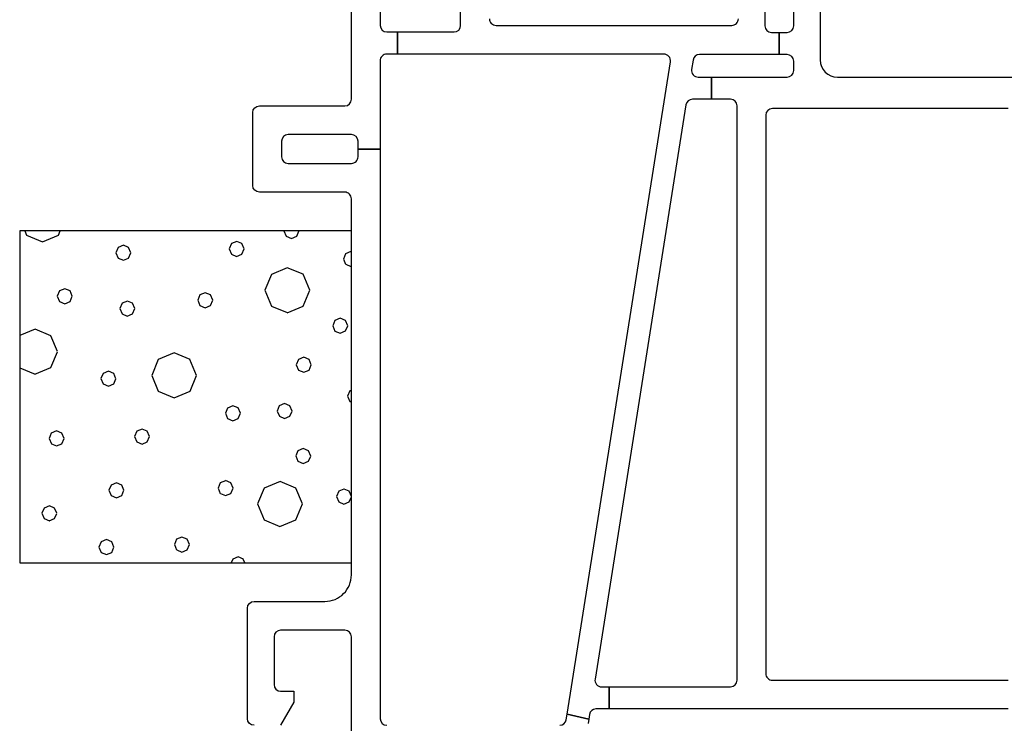
# Model space of a CAD drawing. Units: inches. Extents: x 1 to 134, y 1 to 86.
# Drawn here: x 102 to 104, y 31 to 33 of the extents above; entities that cross this region are included whole.
import ezdxf

# ---------------------------------------------------------------- set-up
doc = ezdxf.new("R2010")
doc.units = ezdxf.units.IN
doc.header["$LTSCALE"] = 0.1875
doc.header["$MEASUREMENT"] = 0
for name, color, linetype in [('ZP-SECT-INSL', 25, 'Continuous'), ('ZP-SECT-ISHA', 15, 'Continuous'), ('ZP-SECT-VINL', 130, 'Continuous')]:
    doc.layers.add(name, color=color, linetype=linetype)

# ---------------------------------------------------------------- blocks, each defined once
blk = doc.blocks.new('101CS - Vin22 VE DH BF FI (3 1-4 in) OAW (Dual .75 in 3mm IG) V JU FS')
at = {"layer": 'ZP-SECT-ISHA'}
h = blk.add_hatch(dxfattribs=at)
h.set_pattern_fill('WET FOAM BUBBLES', color=256, angle=22.5, pattern_type=2)
h.set_pattern_definition([(337.4999999999999, (-0.1756869518923345, 0.7720182113887972), (0.9238795309609878, 0.3826834317229347), [0.03869191, -1.37552165]), (22.5, (-0.1399402907017624, 0.7572114595141102), (-0.3826834323650898, 0.9238795325112867), [0.03903138, -0.96096862]), (67.49999999999997, (-0.1038799975940918, 0.7721481219824682), (-0.382683431722935, 0.9238795309609877), [0.03869189999999999, -1.37552166]), (112.5, (-0.1026828048516712, 0.5533073131352921), (-0.9238795325112867, -0.3826834323650897), [0.03903138, -0.96096862]), (157.5, (-0.1176194673200186, 0.5893676062429449), (-0.9238795309609877, -0.3826834317229349), [0.03869189999999999, -1.37552166]), (202.5, (-0.1533661285105907, 0.604174358117632), (0.3826834323650897, -0.9238795325112867), [0.03903137999999999, -0.9609686199999999]), (247.5, (-0.1894264216182613, 0.589237695649274), (0.3826834317229348, -0.9238795309609878), [0.03869191, -1.37552165]), (292.5000000000001, (-0.2042331734929519, 0.5534910344587161), (0.9238795325112868, 0.3826834323650896), [0.03903137999999999, -0.9609686199999999]), (337.4999999999999, (-0.1892965110246045, 0.5174307413510633), (0.9238795309609878, 0.3826834317229347), [0.03869191, -1.37552165]), (22.5, (-0.1535498498340324, 0.5026239894763762), (-0.3826834323650898, 0.9238795325112867), [0.03903138, -0.96096862]), (67.49999999999997, (-0.1174895567263619, 0.5175606519446774), (-0.382683431722935, 0.9238795309609877), [0.03869189999999999, -1.37552166]), (112.5, (0.1571573129303161, 0.1089165918200479), (-0.9238795325112867, -0.3826834323650897), [0.03903138, -0.96096862]), (157.5, (0.1422206504619687, 0.1449768849277575), (-0.9238795309609877, -0.3826834317229349), [0.03869189999999999, -1.37552166]), (202.5, (0.1064739892713966, 0.1597836368024446), (0.3826834323650897, -0.9238795325112867), [0.03903137999999999, -0.9609686199999999]), (247.5, (0.07041369616372606, 0.1448469743340866), (0.3826834317229348, -0.9238795309609878), [0.03869191, -1.37552165]), (292.5000000000001, (0.05560694428903545, 0.1091003131435286), (0.9238795325112868, 0.3826834323650896), [0.03903137999999999, -0.9609686199999999]), (337.4999999999999, (0.0705436067573828, 0.073040020035819), (0.9238795309609878, 0.3826834317229347), [0.03869191, -1.37552165]), (22.5, (0.1062902679479549, 0.05823326816113195), (-0.3826834323650898, 0.9238795325112867), [0.03903138, -0.96096862]), (67.49999999999997, (0.1423505610556219, 0.07316993062948995), (-0.382683431722935, 0.9238795309609877), [0.03869189999999999, -1.37552166]), (112.5, (0.5013937608625625, 0.6628130333278364), (-0.9238795325112867, -0.3826834323650897), [0.03903138, -0.96096862]), (157.5, (0.4864570983942151, 0.698873326435546), (-0.9238795309609877, -0.3826834317229349), [0.03869189999999999, -1.37552166]), (202.5, (0.450710437203643, 0.7136800783102331), (0.3826834323650897, -0.9238795325112867), [0.03903137999999999, -0.9609686199999999]), (247.5, (0.4146501440959725, 0.698743415841875), (0.3826834317229348, -0.9238795309609878), [0.03869191, -1.37552165]), (292.5000000000001, (0.3998433922212818, 0.6629967546513171), (0.9238795325112868, 0.3826834323650896), [0.03903137999999999, -0.9609686199999999]), (337.4999999999999, (0.4147800546896292, 0.6269364615436075), (0.9238795309609878, 0.3826834317229347), [0.03869191, -1.37552165]), (22.5, (0.4505267158802013, 0.6121297096689204), (-0.3826834323650898, 0.9238795325112867), [0.03903138, -0.96096862]), (67.49999999999997, (0.4865870089878719, 0.6270663721372784), (-0.382683431722935, 0.9238795309609877), [0.03869189999999999, -1.37552166]), (112.5, (0.571364637655293, 1.016513579554271), (-0.9238795325112867, -0.3826834323650897), [0.03903138, -0.96096862]), (292.5000000000001, (0.4698142690140124, 1.016697300877695), (0.9238795325112868, 0.3826834323650896), [0.03903137999999999, -0.9609686199999999]), (337.4999999999999, (0.4847509314823597, 0.9806370077700421), (0.9238795309609878, 0.3826834317229347), [0.03869191, -1.37552165]), (22.5, (0.5204975926729318, 0.9658302558953551), (-0.3826834323650898, 0.9238795325112867), [0.03903138, -0.96096862]), (67.49999999999997, (0.5565578857806024, 0.9807669183637131), (-0.382683431722935, 0.9238795309609877), [0.03869189999999999, -1.37552166]), (112.5, (0.800590080848071, 0.6460332208399677), (-0.9238795325112867, -0.3826834323650897), [0.03903138, -0.96096862]), (157.5, (0.7856534183797237, 0.6820935139476205), (-0.9238795309609877, -0.3826834317229349), [0.03869189999999999, -1.37552166]), (202.5, (0.7499067571891516, 0.6969002658223076), (0.3826834323650897, -0.9238795325112867), [0.03903137999999999, -0.9609686199999999]), (247.5, (0.7138464640814846, 0.6819636033539496), (0.3826834317229348, -0.9238795309609878), [0.03869191, -1.37552165]), (292.5000000000001, (0.6990397122067904, 0.6462169421633916), (0.9238795325112868, 0.3826834323650896), [0.03903137999999999, -0.9609686199999999]), (337.4999999999999, (0.7139763746751377, 0.6101566490557389), (0.9238795309609878, 0.3826834317229347), [0.03869191, -1.37552165]), (22.5, (0.7497230358657099, 0.5953498971810518), (-0.3826834323650898, 0.9238795325112867), [0.03903138, -0.96096862]), (67.49999999999997, (0.7857833289733804, 0.6102865596494098), (-0.382683431722935, 0.9238795309609877), [0.03869189999999999, -1.37552166]), (112.5, (0.4476587670742163, 0.3483093760477232), (-0.9238795325112867, -0.3826834323650897), [0.03903138, -0.96096862]), (157.5, (0.4327221046058725, 0.3843696691554328), (-0.9238795309609877, -0.3826834317229349), [0.03869189999999999, -1.37552166]), (202.5, (0.3969754434153003, 0.3991764210301199), (0.3826834323650897, -0.9238795325112867), [0.03903137999999999, -0.9609686199999999]), (247.5, (0.3609151503076298, 0.3842397585617618), (0.3826834317229348, -0.9238795309609878), [0.03869191, -1.37552165]), (292.5000000000001, (0.3461083984329392, 0.3484930973712039), (0.9238795325112868, 0.3826834323650896), [0.03903137999999999, -0.9609686199999999]), (337.4999999999999, (0.361045060901283, 0.3124328042634943), (0.9238795309609878, 0.3826834317229347), [0.03869191, -1.37552165]), (22.5, (0.3967917220918551, 0.2976260523888072), (-0.3826834323650898, 0.9238795325112867), [0.03903138, -0.96096862]), (67.49999999999997, (0.4328520151995257, 0.3125627148571652), (-0.382683431722935, 0.9238795309609877), [0.03869189999999999, -1.37552166]), (112.5, (0.2177767429134114, 0.7726373800348938), (-0.9238795325112867, -0.3826834323650897), [0.03903138, -0.96096862]), (157.5, (0.2028400804450641, 0.8086976731426034), (-0.9238795309609877, -0.3826834317229349), [0.03869189999999999, -1.37552166]), (202.5, (0.1670934192544919, 0.8235044250172905), (0.3826834323650897, -0.9238795325112867), [0.03903137999999999, -0.9609686199999999]), (247.5, (0.1310331261468214, 0.8085677625489325), (0.3826834317229348, -0.9238795309609878), [0.03869191, -1.37552165]), (292.5000000000001, (0.1162263742721308, 0.7728211013583746), (0.9238795325112868, 0.3826834323650896), [0.03903137999999999, -0.9609686199999999]), (337.4999999999999, (0.1311630367404781, 0.7367608082506649), (0.9238795309609878, 0.3826834317229347), [0.03869191, -1.37552165]), (22.5, (0.1669096979310503, 0.7219540563759779), (-0.3826834323650898, 0.9238795325112867), [0.03903138, -0.96096862]), (67.49999999999997, (0.2029699910387208, 0.7368907188443359), (-0.382683431722935, 0.9238795309609877), [0.03869189999999999, -1.37552166]), (112.5, (0.1020906240430257, 0.6305618210174657), (-0.9238795325112867, -0.3826834323650897), [0.01301047, -0.98698953]), (157.5, (0.09711173655357541, 0.6425819187199977), (-0.9238795309609877, -0.3826834317229349), [0.0128973, -1.40131626]), (202.5, (0.0851961828233847, 0.6475175026782267), (0.3826834323650897, -0.9238795325112867), [0.01301047, -0.9869895299999999]), (247.5, (0.07317608512082785, 0.642538615188812), (0.3826834317229348, -0.9238795309609878), [0.0128973, -1.40131626]), (292.5000000000001, (0.06824050116259883, 0.630623061458607), (0.9238795325112868, 0.3826834323650896), [0.01301047, -0.9869895299999999]), (337.4999999999999, (0.07321938865204913, 0.618602963756075), (0.9238795309609878, 0.3826834317229347), [0.0128973, -1.40131626]), (22.5, (0.08513494238223984, 0.613667379797846), (-0.3826834323650898, 0.9238795325112867), [0.01301047, -0.98698953]), (67.49999999999997, (0.0971550400847967, 0.6186462672872608), (-0.382683431722935, 0.9238795309609877), [0.0128973, -1.40131626]), (112.5, (0.06316569983848908, 0.7767974195414808), (-0.9238795325112867, -0.3826834323650897), [0.01301047, -0.98698953]), (157.5, (0.05818681234903877, 0.7888175172440128), (-0.9238795309609877, -0.3826834317229349), [0.0128973, -1.40131626]), (202.5, (0.04627125861884807, 0.7937531012022419), (0.3826834323650897, -0.9238795325112867), [0.01301047, -0.9869895299999999]), (247.5, (0.03425116091629121, 0.7887742137127702), (0.3826834317229348, -0.9238795309609878), [0.0128973, -1.40131626]), (292.5000000000001, (0.02931557695806219, 0.7768586599826222), (0.9238795325112868, 0.3826834323650896), [0.01301047, -0.9869895299999999]), (337.4999999999999, (0.03429446444750894, 0.7648385622800333), (0.9238795309609878, 0.3826834317229347), [0.0128973, -1.40131626]), (22.5, (0.04621001817769965, 0.7599029783218043), (-0.3826834323650898, 0.9238795325112867), [0.01301047, -0.98698953]), (67.49999999999997, (0.05823011588025651, 0.7648818658112759), (-0.382683431722935, 0.9238795309609877), [0.0128973, -1.40131626]), (112.5, (0.5417259653247939, 0.8234886638778107), (-0.9238795325112867, -0.3826834323650897), [0.01301047, -0.98698953]), (157.5, (0.5367470778353436, 0.8355087615803996), (-0.9238795309609877, -0.3826834317229349), [0.0128973, -1.40131626]), (202.5, (0.5248315241051529, 0.8404443455386286), (0.3826834323650897, -0.9238795325112867), [0.01301047, -0.9869895299999999]), (247.5, (0.512811426402596, 0.835465458049157), (0.3826834317229348, -0.9238795309609878), [0.0128973, -1.40131626]), (292.5000000000001, (0.507875842444367, 0.823549904318952), (0.9238795325112868, 0.3826834323650896), [0.01301047, -0.9869895299999999]), (337.4999999999999, (0.5128547299338138, 0.81152980661642), (0.9238795309609878, 0.3826834317229347), [0.0128973, -1.40131626]), (22.5, (0.5247702836640045, 0.806594222658191), (-0.3826834323650898, 0.9238795325112867), [0.01301047, -0.98698953]), (67.49999999999997, (0.5367903813665613, 0.8115731101476058), (-0.382683431722935, 0.9238795309609877), [0.0128973, -1.40131626]), (112.5, (0.4349592204888424, 0.8983275721885207), (-0.9238795325112867, -0.3826834323650897), [0.01301047, -0.98698953]), (157.5, (0.4299803329993921, 0.9103476698910526), (-0.9238795309609877, -0.3826834317229349), [0.0128973, -1.40131626]), (202.5, (0.4180647792692014, 0.9152832538492817), (0.3826834323650897, -0.9238795325112867), [0.01301047, -0.9869895299999999]), (247.5, (0.4060446815666445, 0.9103043663598669), (0.3826834317229348, -0.9238795309609878), [0.0128973, -1.40131626]), (292.5000000000001, (0.4011090976084155, 0.898388812629662), (0.9238795325112868, 0.3826834323650896), [0.01301047, -0.9869895299999999]), (337.4999999999999, (0.4060879850978658, 0.8863687149270731), (0.9238795309609878, 0.3826834317229347), [0.0128973, -1.40131626]), (22.5, (0.4180035388280565, 0.8814331309688441), (-0.3826834323650898, 0.9238795325112867), [0.01301047, -0.98698953]), (67.49999999999997, (0.4300236365306134, 0.8864120184583157), (-0.382683431722935, 0.9238795309609877), [0.0128973, -1.40131626]), (112.5, (0.6111529126340152, 0.9171897790649837), (-0.9238795325112867, -0.3826834323650897), [0.01301047, -0.98698953]), (157.5, (0.6061740251445684, 0.9292098767675725), (-0.9238795309609877, -0.3826834317229349), [0.0128973, -1.40131626]), (202.5, (0.5942584714143777, 0.9341454607258015), (0.3826834323650897, -0.9238795325112867), [0.01301047, -0.9869895299999999]), (247.5, (0.5822383737118209, 0.9291665732363299), (0.3826834317229348, -0.9238795309609878), [0.0128973, -1.40131626]), (292.5000000000001, (0.5773027897535883, 0.917251019506125), (0.9238795325112868, 0.3826834323650896), [0.01301047, -0.9869895299999999]), (337.4999999999999, (0.5822816772430386, 0.905230921803593), (0.9238795309609878, 0.3826834317229347), [0.0128973, -1.40131626]), (22.5, (0.5941972309732293, 0.900295337845364), (-0.3826834323650898, 0.9238795325112867), [0.01301047, -0.98698953]), (67.49999999999997, (0.6062173286757861, 0.9052742253348356), (-0.382683431722935, 0.9238795309609877), [0.0128973, -1.40131626]), (112.5, (0.02566658905453068, 0.5014906512076323), (-0.9238795325112867, -0.3826834323650897), [0.01301047, -0.98698953]), (157.5, (0.02068770156508037, 0.5135107489102211), (-0.9238795309609877, -0.3826834317229349), [0.0128973, -1.40131626]), (202.5, (0.008772147834889665, 0.5184463328684501), (0.3826834323650897, -0.9238795325112867), [0.01301047, -0.9869895299999999]), (247.5, (-0.003247949867667188, 0.5134674453789785), (0.3826834317229348, -0.9238795309609878), [0.0128973, -1.40131626]), (292.5000000000001, (-0.008183533825896205, 0.5015518916487736), (0.9238795325112868, 0.3826834323650896), [0.01301047, -0.9869895299999999]), (337.4999999999999, (-0.003204646336449457, 0.4895317939462416), (0.9238795309609878, 0.3826834317229347), [0.0128973, -1.40131626]), (22.5, (0.008710907393741252, 0.4845962099880126), (-0.3826834323650898, 0.9238795325112867), [0.01301047, -0.98698953]), (67.49999999999997, (0.02073100509629811, 0.4895750974774273), (-0.382683431722935, 0.9238795309609877), [0.0128973, -1.40131626]), (112.5, (0.7064391544990123, 0.8700672567296692), (-0.9238795325112867, -0.3826834323650897), [0.01301047, -0.98698953]), (157.5, (0.7014602670095655, 0.8820873544322012), (-0.9238795309609877, -0.3826834317229349), [0.0128973, -1.40131626]), (202.5, (0.6895447132793748, 0.8870229383904302), (0.3826834323650897, -0.9238795325112867), [0.01301047, -0.9869895299999999]), (247.5, (0.677524615576818, 0.8820440509010155), (0.3826834317229348, -0.9238795309609878), [0.0128973, -1.40131626]), (292.5000000000001, (0.6725890316185854, 0.8701284971708105), (0.9238795325112868, 0.3826834323650896), [0.01301047, -0.9869895299999999]), (337.4999999999999, (0.6775679191080357, 0.8581083994682217), (0.9238795309609878, 0.3826834317229347), [0.0128973, -1.40131626]), (22.5, (0.6894834728382264, 0.8531728155099927), (-0.3826834323650898, 0.9238795325112867), [0.01301047, -0.98698953]), (67.49999999999997, (0.7015035705407833, 0.8581517029994643), (-0.382683431722935, 0.9238795309609877), [0.0128973, -1.40131626]), (112.5, (-0.05087009741848902, 0.686266557709871), (-0.9238795325112867, -0.3826834323650897), [0.01301047, -0.98698953]), (157.5, (-0.05584898490793577, 0.6982866554124598), (-0.9238795309609877, -0.3826834317229349), [0.0128973, -1.40131626]), (202.5, (-0.06776453863812648, 0.7032222393706888), (0.3826834323650897, -0.9238795325112867), [0.01301047, -0.9869895299999999]), (247.5, (-0.07978463634068333, 0.6982433518812172), (0.3826834317229348, -0.9238795309609878), [0.0128973, -1.40131626]), (292.5000000000001, (-0.0847202202989159, 0.6863277981510691), (0.9238795325112868, 0.3826834323650896), [0.01301047, -0.9869895299999999]), (337.4999999999999, (-0.0797413328094656, 0.6743077004484803), (0.9238795309609878, 0.3826834317229347), [0.0128973, -1.40131626]), (22.5, (-0.0678257790792749, 0.6693721164902513), (-0.3826834323650898, 0.9238795325112867), [0.01301047, -0.98698953]), (67.49999999999997, (-0.05580568137671804, 0.6743510039797229), (-0.382683431722935, 0.9238795309609877), [0.0128973, -1.40131626]), (112.5, (-0.2130696142051178, 0.7381444600786722), (-0.9238795325112867, -0.3826834323650897), [0.01301047, -0.98698953]), (292.5000000000001, (-0.2469197370855412, 0.7382057005198135), (0.9238795325112868, 0.3826834323650896), [0.01301047, -0.9869895299999999]), (337.4999999999999, (-0.2419408495960944, 0.7261856028172815), (0.9238795309609878, 0.3826834317229347), [0.0128973, -1.40131626]), (22.5, (-0.2300252958659037, 0.7212500188590525), (-0.3826834323650898, 0.9238795325112867), [0.01301047, -0.98698953]), (67.49999999999997, (-0.2180051981633468, 0.7262289063484673), (-0.382683431722935, 0.9238795309609877), [0.0128973, -1.40131626]), (112.5, (-0.01341764840724124, 0.2038794578999159), (-0.9238795325112867, -0.3826834323650897), [0.01301047, -0.98698953]), (157.5, (-0.01839653589668799, 0.2158995556025047), (-0.9238795309609877, -0.3826834317229349), [0.0128973, -1.40131626]), (202.5, (-0.0303120896268787, 0.2208351395607338), (0.3826834323650897, -0.9238795325112867), [0.01301047, -0.9869895299999999]), (247.5, (-0.04233218732943556, 0.2158562520712621), (0.3826834317229348, -0.9238795309609878), [0.0128973, -1.40131626]), (292.5000000000001, (-0.04726777128766813, 0.2039406983411141), (0.9238795325112868, 0.3826834323650896), [0.01301047, -0.9869895299999999]), (337.4999999999999, (-0.04228888379821782, 0.1919206006385252), (0.9238795309609878, 0.3826834317229347), [0.0128973, -1.40131626]), (22.5, (-0.03037333006802712, 0.1869850166802962), (-0.3826834323650898, 0.9238795325112867), [0.01301047, -0.98698953]), (67.49999999999997, (-0.01835323236547026, 0.1919639041697678), (-0.382683431722935, 0.9238795309609877), [0.0128973, -1.40131626]), (112.5, (0.1589492094142813, 0.2319804601015676), (-0.9238795325112867, -0.3826834323650897), [0.01301047, -0.98698953]), (157.5, (0.1539703219248345, 0.2440005578040996), (-0.9238795309609877, -0.3826834317229349), [0.0128973, -1.40131626]), (202.5, (0.1420547681946438, 0.2489361417623286), (0.3826834323650897, -0.9238795325112867), [0.01301047, -0.9869895299999999]), (247.5, (0.1300346704920869, 0.2439572542729138), (0.3826834317229348, -0.9238795309609878), [0.0128973, -1.40131626]), (292.5000000000001, (0.1250990865338544, 0.2320417005427089), (0.9238795325112868, 0.3826834323650896), [0.01301047, -0.9869895299999999]), (337.4999999999999, (0.1300779740233047, 0.2200216028401201), (0.9238795309609878, 0.3826834317229347), [0.0128973, -1.40131626]), (22.5, (0.1419935277534954, 0.2150860188818911), (-0.3826834323650898, 0.9238795325112867), [0.01301047, -0.98698953]), (67.49999999999997, (0.1540136254560522, 0.2200649063713627), (-0.382683431722935, 0.9238795309609877), [0.0128973, -1.40131626]), (112.5, (0.6909725039471759, 0.4631756461984082), (-0.9238795325112867, -0.3826834323650897), [0.01301047, -0.98698953]), (157.5, (0.6859936164577292, 0.4751957439009971), (-0.9238795309609877, -0.3826834317229349), [0.0128973, -1.40131626]), (202.5, (0.6740780627275385, 0.4801313278592261), (0.3826834323650897, -0.9238795325112867), [0.01301047, -0.9869895299999999]), (247.5, (0.6620579650249816, 0.4751524403697545), (0.3826834317229348, -0.9238795309609878), [0.0128973, -1.40131626]), (292.5000000000001, (0.6571223810667526, 0.4632368866395495), (0.9238795325112868, 0.3826834323650896), [0.01301047, -0.9869895299999999]), (337.4999999999999, (0.6621012685561993, 0.4512167889370176), (0.9238795309609878, 0.3826834317229347), [0.0128973, -1.40131626]), (22.5, (0.67401682228639, 0.4462812049787885), (-0.3826834323650898, 0.9238795325112867), [0.01301047, -0.98698953]), (67.49999999999997, (0.6860369199889469, 0.4512600924682033), (-0.382683431722935, 0.9238795309609877), [0.0128973, -1.40131626]), (112.5, (0.8178019661111655, 0.4182948315088879), (-0.9238795325112867, -0.3826834323650897), [0.01301047, -0.98698953]), (157.5, (0.8128230786217152, 0.4303149292114767), (-0.9238795309609877, -0.3826834317229349), [0.0128973, -1.40131626]), (202.5, (0.8009075248915245, 0.4352505131697058), (0.3826834323650897, -0.9238795325112867), [0.01301047, -0.9869895299999999]), (247.5, (0.7888874271889676, 0.4302716256802341), (0.3826834317229348, -0.9238795309609878), [0.0128973, -1.40131626]), (292.5000000000001, (0.7839518432307386, 0.4183560719500861), (0.9238795325112868, 0.3826834323650896), [0.01301047, -0.9869895299999999]), (337.4999999999999, (0.7889307307201854, 0.4063359742474972), (0.9238795309609878, 0.3826834317229347), [0.0128973, -1.40131626]), (22.5, (0.8008462844503761, 0.4014003902892682), (-0.3826834323650898, 0.9238795325112867), [0.01301047, -0.98698953]), (67.49999999999997, (0.8128663821529329, 0.4063792777787398), (-0.382683431722935, 0.9238795309609877), [0.0128973, -1.40131626]), (112.5, (0.5836618296277187, 0.2780151234698565), (-0.9238795325112867, -0.3826834323650897), [0.01301047, -0.98698953]), (157.5, (0.578682942138272, 0.2900352211724453), (-0.9238795309609877, -0.3826834317229349), [0.0128973, -1.40131626]), (202.5, (0.5667673884080813, 0.2949708051306743), (0.3826834323650897, -0.9238795325112867), [0.01301047, -0.9869895299999999]), (247.5, (0.5547472907055244, 0.2899919176412027), (0.3826834317229348, -0.9238795309609878), [0.0128973, -1.40131626]), (292.5000000000001, (0.5498117067472954, 0.2780763639110546), (0.9238795325112868, 0.3826834323650896), [0.01301047, -0.9869895299999999]), (337.4999999999999, (0.5547905942367422, 0.2660562662084658), (0.9238795309609878, 0.3826834317229347), [0.0128973, -1.40131626]), (22.5, (0.5667061479669329, 0.2611206822502368), (-0.3826834323650898, 0.9238795325112867), [0.01301047, -0.98698953]), (67.49999999999997, (0.5787262456694897, 0.2660995697397084), (-0.382683431722935, 0.9238795309609877), [0.0128973, -1.40131626]), (112.5, (0.5927879734683117, 0.5956890341056464), (-0.9238795325112867, -0.3826834323650897), [0.01301047, -0.98698953]), (157.5, (0.5878090859788614, 0.6077091318081784), (-0.9238795309609877, -0.3826834317229349), [0.0128973, -1.40131626]), (202.5, (0.5758935322486707, 0.6126447157664074), (0.3826834323650897, -0.9238795325112867), [0.01301047, -0.9869895299999999]), (247.5, (0.5638734345461138, 0.6076658282769358), (0.3826834317229348, -0.9238795309609878), [0.0128973, -1.40131626]), (292.5000000000001, (0.5589378505878848, 0.5957502745467878), (0.9238795325112868, 0.3826834323650896), [0.01301047, -0.9869895299999999]), (337.4999999999999, (0.5639167380773351, 0.5837301768441989), (0.9238795309609878, 0.3826834317229347), [0.0128973, -1.40131626]), (22.5, (0.5758322918075258, 0.5787945928859699), (-0.3826834323650898, 0.9238795325112867), [0.01301047, -0.98698953]), (67.49999999999997, (0.5878523895100827, 0.5837734803754415), (-0.382683431722935, 0.9238795309609877), [0.0128973, -1.40131626]), (112.5, (0.3281458138801838, 0.2154726123554269), (-0.9238795325112867, -0.3826834323650897), [0.01301047, -0.98698953]), (157.5, (0.3231669263907335, 0.2274927100579589), (-0.9238795309609877, -0.3826834317229349), [0.0128973, -1.40131626]), (202.5, (0.3112513726605428, 0.2324282940161879), (0.3826834323650897, -0.9238795325112867), [0.01301047, -0.9869895299999999]), (247.5, (0.299231274957986, 0.2274494065267731), (0.3826834317229348, -0.9238795309609878), [0.0128973, -1.40131626]), (292.5000000000001, (0.2942956909997569, 0.2155338527965682), (0.9238795325112868, 0.3826834323650896), [0.01301047, -0.9869895299999999]), (337.4999999999999, (0.2992745784892037, 0.2035137550939794), (0.9238795309609878, 0.3826834317229347), [0.0128973, -1.40131626]), (22.5, (0.3111901322193944, 0.1985781711357504), (-0.3826834323650898, 0.9238795325112867), [0.01301047, -0.98698953]), (67.49999999999997, (0.3232102299219513, 0.203557058625222), (-0.382683431722935, 0.9238795309609877), [0.0128973, -1.40131626]), (112.5, (0.5647996227512202, 0.4542088156150612), (-0.9238795325112867, -0.3826834323650897), [0.01301047, -0.98698953]), (157.5, (0.5598207352617699, 0.4662289133175932), (-0.9238795309609877, -0.3826834317229349), [0.0128973, -1.40131626]), (202.5, (0.5479051815315792, 0.4711644972758222), (0.3826834323650897, -0.9238795325112867), [0.01301047, -0.9869895299999999]), (247.5, (0.5358850838290223, 0.4661856097864074), (0.3826834317229348, -0.9238795309609878), [0.0128973, -1.40131626]), (292.5000000000001, (0.5309494998707933, 0.4542700560562025), (0.9238795325112868, 0.3826834323650896), [0.01301047, -0.9869895299999999]), (337.4999999999999, (0.5359283873602401, 0.4422499583536705), (0.9238795309609878, 0.3826834317229347), [0.0128973, -1.40131626]), (22.5, (0.5478439410904308, 0.4373143743954415), (-0.3826834323650898, 0.9238795325112867), [0.01301047, -0.98698953]), (67.49999999999997, (0.5598640387929876, 0.4422932618848563), (-0.382683431722935, 0.9238795309609877), [0.0128973, -1.40131626]), (112.5, (0.1540811778963267, 0.4789142614919797), (-0.9238795325112867, -0.3826834323650897), [0.01301047, -0.98698953]), (157.5, (0.1491022904068799, 0.4909343591945685), (-0.9238795309609877, -0.3826834317229349), [0.0128973, -1.40131626]), (202.5, (0.1371867366766892, 0.4958699431527975), (0.3826834323650897, -0.9238795325112867), [0.01301047, -0.9869895299999999]), (247.5, (0.1251666389741324, 0.4908910556633259), (0.3826834317229348, -0.9238795309609878), [0.0128973, -1.40131626]), (292.5000000000001, (0.1202310550158998, 0.4789755019331778), (0.9238795325112868, 0.3826834323650896), [0.01301047, -0.9869895299999999]), (337.4999999999999, (0.1252099425053501, 0.466955404230589), (0.9238795309609878, 0.3826834317229347), [0.0128973, -1.40131626]), (22.5, (0.1371254962355408, 0.46201982027236), (-0.3826834323650898, 0.9238795325112867), [0.01301047, -0.98698953]), (67.49999999999997, (0.1491455939380977, 0.4669987077618316), (-0.382683431722935, 0.9238795309609877), [0.0128973, -1.40131626]), (112.5, (0.2754986790588525, 0.4209678171537234), (-0.9238795325112867, -0.3826834323650897), [0.01301047, -0.98698953]), (157.5, (0.2705197915694022, 0.4329879148563123), (-0.9238795309609877, -0.3826834317229349), [0.0128973, -1.40131626]), (202.5, (0.2586042378392115, 0.4379234988145413), (0.3826834323650897, -0.9238795325112867), [0.01301047, -0.9869895299999999]), (247.5, (0.2465841401366546, 0.4329446113250697), (0.3826834317229348, -0.9238795309609878), [0.0128973, -1.40131626]), (292.5000000000001, (0.2416485561784256, 0.4210290575948648), (0.9238795325112868, 0.3826834323650896), [0.01301047, -0.9869895299999999]), (337.4999999999999, (0.2466274436678759, 0.4090089598923328), (0.9238795309609878, 0.3826834317229347), [0.0128973, -1.40131626]), (22.5, (0.2585429973980631, 0.4040733759341038), (-0.3826834323650898, 0.9238795325112867), [0.01301047, -0.98698953]), (67.49999999999997, (0.2705630951006199, 0.4090522634235185), (-0.382683431722935, 0.9238795309609877), [0.0128973, -1.40131626]), (112.5, (0.2712872285089247, 0.614053973271325), (-0.9238795325112867, -0.3826834323650897), [0.01301047, -0.98698953]), (157.5, (0.266308341019478, 0.626074070973857), (-0.9238795309609877, -0.3826834317229349), [0.0128973, -1.40131626]), (202.5, (0.2543927872892873, 0.631009654932086), (0.3826834323650897, -0.9238795325112867), [0.01301047, -0.9869895299999999]), (247.5, (0.2423726895867304, 0.6260307674426713), (0.3826834317229348, -0.9238795309609878), [0.0128973, -1.40131626]), (292.5000000000001, (0.2374371056284978, 0.6141152137124664), (0.9238795325112868, 0.3826834323650896), [0.01301047, -0.9869895299999999]), (337.4999999999999, (0.2424159931179481, 0.6020951160099344), (0.9238795309609878, 0.3826834317229347), [0.0128973, -1.40131626]), (22.5, (0.2543315468481389, 0.5971595320517054), (-0.3826834323650898, 0.9238795325112867), [0.01301047, -0.98698953]), (67.49999999999997, (0.2663516445506957, 0.6021384195411201), (-0.382683431722935, 0.9238795309609877), [0.0128973, -1.40131626]), (112.5, (0.4064269402882417, 0.4968479226587306), (-0.9238795325112867, -0.3826834323650897), [0.01301047, -0.98698953]), (157.5, (0.4014480527987949, 0.5088680203612626), (-0.9238795309609877, -0.3826834317229349), [0.0128973, -1.40131626]), (202.5, (0.3895324990686042, 0.5138036043194916), (0.3826834323650897, -0.9238795325112867), [0.01301047, -0.9869895299999999]), (247.5, (0.3775124013660474, 0.5088247168300768), (0.3826834317229348, -0.9238795309609878), [0.0128973, -1.40131626]), (292.5000000000001, (0.3725768174078183, 0.4969091630998719), (0.9238795325112868, 0.3826834323650896), [0.01301047, -0.9869895299999999]), (337.4999999999999, (0.3775557048972651, 0.4848890653973399), (0.9238795309609878, 0.3826834317229347), [0.0128973, -1.40131626]), (22.5, (0.3894712586274558, 0.4799534814391109), (-0.3826834323650898, 0.9238795325112867), [0.01301047, -0.98698953]), (67.49999999999997, (0.4014913563300126, 0.4849323689285256), (-0.382683431722935, 0.9238795309609877), [0.0128973, -1.40131626]), (112.5, (0.6946866867863051, 0.7677839271854054), (-0.9238795325112867, -0.3826834323650897), [0.01301047, -0.98698953]), (157.5, (0.6897077992968583, 0.7798040248879374), (-0.9238795309609877, -0.3826834317229349), [0.0128973, -1.40131626]), (202.5, (0.6777922455666676, 0.7847396088461664), (0.3826834323650897, -0.9238795325112867), [0.01301047, -0.9869895299999999]), (247.5, (0.6657721478641108, 0.7797607213567517), (0.3826834317229348, -0.9238795309609878), [0.0128973, -1.40131626]), (292.5000000000001, (0.6608365639058817, 0.7678451676265468), (0.9238795325112868, 0.3826834323650896), [0.01301047, -0.9869895299999999]), (337.4999999999999, (0.6658154513953285, 0.7558250699239579), (0.9238795309609878, 0.3826834317229347), [0.0128973, -1.40131626]), (22.5, (0.6777310051255192, 0.7508894859657289), (-0.3826834323650898, 0.9238795325112867), [0.01301047, -0.98698953]), (67.49999999999997, (0.6897511028280761, 0.7558683734552005), (-0.382683431722935, 0.9238795309609877), [0.0128973, -1.40131626]), (112.5, (0.03146316628226487, 0.3307089200638984), (-0.9238795325112867, -0.3826834323650897), [0.01301047, -0.98698953]), (157.5, (0.02648427879281812, 0.3427290177664872), (-0.9238795309609877, -0.3826834317229349), [0.0128973, -1.40131626]), (202.5, (0.01456872506262741, 0.3476646017247162), (0.3826834323650897, -0.9238795325112867), [0.01301047, -0.9869895299999999]), (247.5, (0.002548627360070554, 0.3426857142352446), (0.3826834317229348, -0.9238795309609878), [0.0128973, -1.40131626]), (292.5000000000001, (-0.002386956598158463, 0.3307701605050966), (0.9238795325112868, 0.3826834323650896), [0.01301047, -0.9869895299999999]), (337.4999999999999, (0.002591930891288285, 0.3187500628025077), (0.9238795309609878, 0.3826834317229347), [0.0128973, -1.40131626]), (22.5, (0.01450748462147899, 0.3138144788442787), (-0.3826834323650898, 0.9238795325112867), [0.01301047, -0.98698953]), (67.49999999999997, (0.02652758232403585, 0.3187933663337503), (-0.382683431722935, 0.9238795309609877), [0.0128973, -1.40131626]), (112.5, (-0.0921960425260977, 0.4201985847012111), (-0.9238795325112867, -0.3826834323650897), [0.01301047, -0.98698953]), (157.5, (-0.097174930015548, 0.4322186824037431), (-0.9238795309609877, -0.3826834317229349), [0.0128973, -1.40131626]), (202.5, (-0.1090904837457387, 0.4371542663619721), (0.3826834323650897, -0.9238795325112867), [0.01301047, -0.9869895299999999]), (247.5, (-0.1211105814482956, 0.4321753788725005), (0.3826834317229348, -0.9238795309609878), [0.0128973, -1.40131626]), (292.5000000000001, (-0.1260461654065246, 0.4202598251423524), (0.9238795325112868, 0.3826834323650896), [0.01301047, -0.9869895299999999]), (337.4999999999999, (-0.1210672779170743, 0.4082397274397636), (0.9238795309609878, 0.3826834317229347), [0.0128973, -1.40131626]), (22.5, (-0.1091517241868871, 0.4033041434815345), (-0.3826834323650898, 0.9238795325112867), [0.01301047, -0.98698953]), (67.49999999999997, (-0.09713162648433027, 0.4082830309710062), (-0.382683431722935, 0.9238795309609877), [0.0128973, -1.40131626]), (112.5, (0.2941355829663088, 0.87246827763272), (-0.9238795325112867, -0.3826834323650897), [0.01301047, -0.98698953]), (157.5, (0.2891566954768621, 0.8844883753353088), (-0.9238795309609877, -0.3826834317229349), [0.0128973, -1.40131626]), (202.5, (0.2772411417466714, 0.8894239592935378), (0.3826834323650897, -0.9238795325112867), [0.01301047, -0.9869895299999999]), (247.5, (0.2652210440441145, 0.8844450718040662), (0.3826834317229348, -0.9238795309609878), [0.0128973, -1.40131626]), (292.5000000000001, (0.2602854600858819, 0.8725295180738613), (0.9238795325112868, 0.3826834323650896), [0.01301047, -0.9869895299999999]), (337.4999999999999, (0.2652643475753322, 0.8605094203713293), (0.9238795309609878, 0.3826834317229347), [0.0128973, -1.40131626]), (22.5, (0.2771799013055229, 0.8555738364131003), (-0.3826834323650898, 0.9238795325112867), [0.01301047, -0.98698953]), (67.49999999999997, (0.2891999990080798, 0.860552723902515), (-0.382683431722935, 0.9238795309609877), [0.0128973, -1.40131626]), (112.5, (0.3808396104742222, 0.7676712757008772), (-0.9238795325112867, -0.3826834323650897), [0.01301047, -0.98698953]), (157.5, (0.3758607229847755, 0.7796913734034092), (-0.9238795309609877, -0.3826834317229349), [0.0128973, -1.40131626]), (202.5, (0.3639451692545848, 0.7846269573616382), (0.3826834323650897, -0.9238795325112867), [0.01301047, -0.9869895299999999]), (247.5, (0.3519250715520279, 0.7796480698722235), (0.3826834317229348, -0.9238795309609878), [0.0128973, -1.40131626]), (292.5000000000001, (0.3469894875937953, 0.7677325161420185), (0.9238795325112868, 0.3826834323650896), [0.01301047, -0.9869895299999999]), (337.4999999999999, (0.3519683750832456, 0.7557124184394297), (0.9238795309609878, 0.3826834317229347), [0.0128973, -1.40131626]), (22.5, (0.3638839288134363, 0.7507768344812007), (-0.3826834323650898, 0.9238795325112867), [0.01301047, -0.98698953]), (67.49999999999997, (0.3759040265159932, 0.7557557219706723), (-0.382683431722935, 0.9238795309609877), [0.0128973, -1.40131626]), (337.4999999999999, (0.1145453337596578, 0.884670936764735), (0.9238795309609878, 0.3826834317229347), [0.0128973, -1.40131626]), (22.5, (0.1264608874898485, 0.8797353528065059), (-0.3826834323650898, 0.9238795325112867), [0.01301047, -0.98698953]), (67.49999999999997, (0.1384809851924054, 0.8847142402959776), (-0.382683431722935, 0.9238795309609877), [0.0128973, -1.40131626]), (112.5, (-0.08907324571940123, 0.8078947831730261), (-0.9238795325112867, -0.3826834323650897), [0.03903138, -0.96096862]), (157.5, (-0.1040099081877486, 0.8439550762806789), (-0.9238795309609877, -0.3826834317229349), [0.03869189999999999, -1.37552166]), (202.5, (-0.1397565693783172, 0.858761828155366), (0.3826834323650897, -0.9238795325112867), [0.03903137999999999, -0.9609686199999999]), (247.5, (-0.1758168624859877, 0.8438251656870648), (0.3826834317229348, -0.9238795309609878), [0.03869191, -1.37552165]), (292.5000000000001, (-0.1906236143606783, 0.80807850449645), (0.9238795325112868, 0.3826834323650896), [0.03903137999999999, -0.9609686199999999]), (157.5, (0.5564279751869456, 1.052573872661924), (-0.9238795309609877, -0.3826834317229349), [0.03869189999999999, -1.37552166]), (202.5, (0.5206813139963735, 1.067380624536611), (0.3826834323650897, -0.9238795325112867), [0.03903137999999999, -0.9609686199999999]), (247.5, (0.484621020888703, 1.052443962068253), (0.3826834317229348, -0.9238795309609878), [0.03869191, -1.37552165]), (112.5, (0.2575175613432101, 1.016400928069743), (-0.9238795325112867, -0.3826834323650897), [0.03903138, -0.96096862]), (157.5, (0.2425808988748628, 1.052461221177396), (-0.9238795309609877, -0.3826834317229349), [0.03869189999999999, -1.37552166]), (202.5, (0.2068342376842907, 1.067267973052083), (0.3826834323650897, -0.9238795325112867), [0.03903137999999999, -0.9609686199999999]), (247.5, (0.1707739445766201, 1.052331310583725), (0.3826834317229348, -0.9238795309609878), [0.03869191, -1.37552165]), (292.5000000000001, (0.1559671927019295, 1.016584649393167), (0.9238795325112868, 0.3826834323650896), [0.03903137999999999, -0.9609686199999999]), (337.4999999999999, (0.1709038551702768, 0.9805243562855139), (0.9238795309609878, 0.3826834317229347), [0.03869191, -1.37552165]), (22.5, (0.206650516360849, 0.9657176044108269), (-0.3826834323650898, 0.9238795325112867), [0.03903138, -0.96096862]), (67.49999999999997, (0.2427108094685195, 0.9806542668791849), (-0.382683431722935, 0.9238795309609877), [0.03869189999999999, -1.37552166]), (112.5, (-0.01588465902212377, 0.8631168308231167), (-0.9238795325112867, -0.3826834323650897), [0.01301047, -0.98698953]), (157.5, (-0.02086354651157407, 0.8751369285256487), (-0.9238795309609877, -0.3826834317229349), [0.0128973, -1.40131626]), (202.5, (-0.03277910024176478, 0.8800725124838777), (0.3826834323650897, -0.9238795325112867), [0.01301047, -0.9869895299999999]), (247.5, (-0.04479919794431808, 0.8750936249944061), (0.3826834317229348, -0.9238795309609878), [0.0128973, -1.40131626]), (292.5000000000001, (-0.04973478190255065, 0.863178071264258), (0.9238795325112868, 0.3826834323650896), [0.01301047, -0.9869895299999999]), (337.4999999999999, (-0.04475589441310035, 0.8511579735616692), (0.9238795309609878, 0.3826834317229347), [0.0128973, -1.40131626]), (22.5, (-0.03284034068290964, 0.8462223896034402), (-0.3826834323650898, 0.9238795325112867), [0.01301047, -0.98698953]), (67.49999999999997, (-0.02082024298035279, 0.8512012770929118), (-0.382683431722935, 0.9238795309609877), [0.0128973, -1.40131626]), (112.5, (0.05512741496491103, 0.9791223709841574), (-0.9238795325112867, -0.3826834323650897), [0.01301047, -0.98698953]), (157.5, (0.05014852747546072, 0.9911424686866894), (-0.9238795309609877, -0.3826834317229349), [0.0128973, -1.40131626]), (202.5, (0.03823297374527002, 0.9960780526449184), (0.3826834323650897, -0.9238795325112867), [0.01301047, -0.9869895299999999]), (247.5, (0.02621287604271316, 0.9910991651555037), (0.3826834317229348, -0.9238795309609878), [0.0128973, -1.40131626]), (292.5000000000001, (0.02127729208448415, 0.9791836114252987), (0.9238795325112868, 0.3826834323650896), [0.01301047, -0.9869895299999999]), (337.4999999999999, (0.02625617957393445, 0.9671635137227668), (0.9238795309609878, 0.3826834317229347), [0.0128973, -1.40131626]), (22.5, (0.03817173330412515, 0.9622279297645377), (-0.3826834323650898, 0.9238795325112867), [0.01301047, -0.98698953]), (67.49999999999997, (0.05019183100668201, 0.9672068172539525), (-0.382683431722935, 0.9238795309609877), [0.0128973, -1.40131626]), (112.5, (0.3574939883060431, 1.006951408444024), (-0.9238795325112867, -0.3826834323650897), [0.01301047, -0.98698953]), (157.5, (0.3525151008165928, 1.018971506146556), (-0.9238795309609877, -0.3826834317229349), [0.0128973, -1.40131626]), (202.5, (0.3405995470864021, 1.023907090104785), (0.3826834323650897, -0.9238795325112867), [0.01301047, -0.9869895299999999]), (247.5, (0.3285794493838452, 1.018928202615371), (0.3826834317229348, -0.9238795309609878), [0.0128973, -1.40131626]), (292.5000000000001, (0.3236438654256162, 1.007012648885166), (0.9238795325112868, 0.3826834323650896), [0.01301047, -0.9869895299999999]), (337.4999999999999, (0.3286227529150629, 0.9949925511826336), (0.9238795309609878, 0.3826834317229347), [0.0128973, -1.40131626]), (22.5, (0.3405383066452536, 0.9900569672244046), (-0.3826834323650898, 0.9238795325112867), [0.01301047, -0.98698953]), (67.49999999999997, (0.3525584043478105, 0.9950358547138194), (-0.382683431722935, 0.9238795309609877), [0.0128973, -1.40131626]), (112.5, (0.3169839374236929, 1.130882581994115), (-0.9238795325112867, -0.3826834323650897), [0.01301047, -0.98698953]), (157.5, (0.3120050499342426, 1.142902679696704), (-0.9238795309609877, -0.3826834317229349), [0.0128973, -1.40131626]), (202.5, (0.3000894962040519, 1.147838263654933), (0.3826834323650897, -0.9238795325112867), [0.01301047, -0.9869895299999999]), (247.5, (0.2880693985014986, 1.142859376165461), (0.3826834317229348, -0.9238795309609878), [0.0128973, -1.40131626]), (292.5000000000001, (0.283133814543266, 1.130943822435256), (0.9238795325112868, 0.3826834323650896), [0.01301047, -0.9869895299999999]), (337.4999999999999, (0.2881127020327163, 1.118923724732724), (0.9238795309609878, 0.3826834317229347), [0.0128973, -1.40131626]), (22.5, (0.300028255762907, 1.113988140774495), (-0.3826834323650898, 0.9238795325112867), [0.01301047, -0.98698953]), (67.49999999999997, (0.3120483534654639, 1.118967028263967), (-0.382683431722935, 0.9238795309609877), [0.0128973, -1.40131626]), (112.5, (0.5294762299012881, 1.218899771438089), (-0.9238795325112867, -0.3826834323650897), [0.01301047, -0.98698953]), (157.5, (0.5244973424118413, 1.230919869140678), (-0.9238795309609877, -0.3826834317229349), [0.0128973, -1.40131626]), (202.5, (0.5125817886816506, 1.235855453098907), (0.3826834323650897, -0.9238795325112867), [0.01301047, -0.9869895299999999]), (247.5, (0.5005616909790938, 1.230876565609435), (0.3826834317229348, -0.9238795309609878), [0.0128973, -1.40131626]), (292.5000000000001, (0.4956261070208612, 1.21896101187923), (0.9238795325112868, 0.3826834323650896), [0.01301047, -0.9869895299999999]), (337.4999999999999, (0.5006049945103115, 1.206940914176698), (0.9238795309609878, 0.3826834317229347), [0.0128973, -1.40131626]), (22.5, (0.5125205482405022, 1.202005330218469), (-0.3826834323650898, 0.9238795325112867), [0.01301047, -0.98698953]), (67.49999999999997, (0.524540645943059, 1.206984217707941), (-0.382683431722935, 0.9238795309609877), [0.0128973, -1.40131626]), (112.5, (0.4622909902379071, 1.093655435951916), (-0.9238795325112867, -0.3826834323650897), [0.01301047, -0.98698953]), (157.5, (0.4573121027484568, 1.105675533654505), (-0.9238795309609877, -0.3826834317229349), [0.0128973, -1.40131626]), (202.5, (0.4453965490182661, 1.110611117612734), (0.3826834323650897, -0.9238795325112867), [0.01301047, -0.9869895299999999]), (247.5, (0.4333764513157092, 1.105632230123263), (0.3826834317229348, -0.9238795309609878), [0.0128973, -1.40131626]), (292.5000000000001, (0.4284408673574802, 1.093716676393058), (0.9238795325112868, 0.3826834323650896), [0.01301047, -0.9869895299999999]), (337.4999999999999, (0.433419754846927, 1.081696578690526), (0.9238795309609878, 0.3826834317229347), [0.0128973, -1.40131626]), (22.5, (0.4453353085771177, 1.076760994732297), (-0.3826834323650898, 0.9238795325112867), [0.01301047, -0.98698953]), (67.49999999999997, (0.4573554062796745, 1.081739882221768), (-0.382683431722935, 0.9238795309609877), [0.0128973, -1.40131626]), (157.5, (-0.2180485016945646, 0.7501645577812042), (-0.9238795309609877, -0.3826834317229349), [0.0128973, -1.40131626]), (202.5, (-0.2299640554247553, 0.7551001417394332), (0.3826834323650897, -0.9238795325112867), [0.01301047, -0.9869895299999999]), (247.5, (-0.2419841531273121, 0.7501212542500184), (0.3826834317229348, -0.9238795309609878), [0.0128973, -1.40131626]), (112.5, (-0.2427557430845404, 0.8882068929262914), (-0.9238795325112867, -0.3826834323650897), [0.01301047, -0.98698953]), (157.5, (-0.2477346305739907, 0.9002269906288802), (-0.9238795309609877, -0.3826834317229349), [0.0128973, -1.40131626]), (202.5, (-0.2596501843041814, 0.9051625745871092), (0.3826834323650897, -0.9238795325112867), [0.01301047, -0.9869895299999999]), (247.5, (-0.2716702820067383, 0.9001836870976376), (0.3826834317229348, -0.9238795309609878), [0.0128973, -1.40131626]), (292.5000000000001, (-0.2766058659649673, 0.8882681333674896), (0.9238795325112868, 0.3826834323650896), [0.01301047, -0.9869895299999999]), (337.4999999999999, (-0.271626978475517, 0.8762480356649007), (0.9238795309609878, 0.3826834317229347), [0.0128973, -1.40131626]), (22.5, (-0.2597114247453263, 0.8713124517066717), (-0.3826834323650898, 0.9238795325112867), [0.01301047, -0.98698953]), (67.49999999999997, (-0.247691327042773, 0.8762913391961433), (-0.382683431722935, 0.9238795309609877), [0.0128973, -1.40131626]), (112.5, (-0.1510243708014407, 0.9803228814357112), (-0.9238795325112867, -0.3826834323650897), [0.01301047, -0.98698953]), (157.5, (-0.156003258290891, 0.9923429791382432), (-0.9238795309609877, -0.3826834317229349), [0.0128973, -1.40131626]), (202.5, (-0.1679188120210817, 0.9972785630964722), (0.3826834323650897, -0.9238795325112867), [0.01301047, -0.9869895299999999]), (247.5, (-0.1799389097236386, 0.9922996756070575), (0.3826834317229348, -0.9238795309609878), [0.0128973, -1.40131626]), (292.5000000000001, (-0.1848744936818676, 0.9803841218768525), (0.9238795325112868, 0.3826834323650896), [0.01301047, -0.9869895299999999]), (337.4999999999999, (-0.1798956061924173, 0.9683640241742637), (0.9238795309609878, 0.3826834317229347), [0.0128973, -1.40131626]), (22.5, (-0.1679800524622266, 0.9634284402160347), (-0.3826834323650898, 0.9238795325112867), [0.01301047, -0.98698953]), (67.49999999999997, (-0.1559599547596697, 0.9684073277055063), (-0.382683431722935, 0.9238795309609877), [0.0128973, -1.40131626]), (112.5, (0.1434165691506344, 0.8966297940261825), (-0.9238795325112867, -0.3826834323650897), [0.01301047, -0.98698953]), (157.5, (0.1384376816611876, 0.9086498917287145), (-0.9238795309609877, -0.3826834317229349), [0.0128973, -1.40131626]), (202.5, (0.1265221279309969, 0.9135854756869435), (0.3826834323650897, -0.9238795325112867), [0.01301047, -0.9869895299999999]), (247.5, (0.1145020302284401, 0.9086065881975287), (0.3826834317229348, -0.9238795309609878), [0.0128973, -1.40131626]), (292.5000000000001, (0.1095664462702075, 0.8966910344673238), (0.9238795325112868, 0.3826834323650896), [0.01301047, -0.9869895299999999]), (112.5, (-0.04939762222520017, 1.022418058995868), (-0.9238795325112867, -0.3826834323650897), [0.01301047, -0.98698953]), (157.5, (-0.05437650971464691, 1.0344381566984), (-0.9238795309609877, -0.3826834317229349), [0.0128973, -1.40131626]), (202.5, (-0.06629206344483762, 1.039373740656629), (0.3826834323650897, -0.9238795325112867), [0.01301047, -0.9869895299999999]), (247.5, (-0.07831216114739448, 1.034394853167214), (0.3826834317229348, -0.9238795309609878), [0.0128973, -1.40131626]), (292.5000000000001, (-0.08324774510562705, 1.022479299437009), (0.9238795325112868, 0.3826834323650896), [0.01301047, -0.9869895299999999]), (337.4999999999999, (-0.07826885761617675, 1.01045920173442), (0.9238795309609878, 0.3826834317229347), [0.0128973, -1.40131626]), (22.5, (-0.06635330388598604, 1.005523617776191), (-0.3826834323650898, 0.9238795325112867), [0.01301047, -0.98698953]), (67.49999999999997, (-0.05433320618342918, 1.010502505265663), (-0.382683431722935, 0.9238795309609877), [0.0128973, -1.40131626])])
h.paths.add_polyline_path([(1.182500000000001, -0.2350000000000136), (1.182500000000001, 0.5149999999999864), (0.432500000000001, 0.5149999999999864), (0.432500000000001, -0.2350000000000136)])
at = {"layer": 'ZP-SECT-INSL'}
blk.add_lwpolyline([(1.182500000000001, -0.2350000000000136), (1.182500000000001, 0.5149999999999864), (0.432500000000001, 0.5149999999999864), (0.432500000000001, -0.2350000000000136)], close=True, dxfattribs=at)
at = {"layer": 'ZP-SECT-VINL'}
for points in [[(1.928999999999977, -1.295000000000016), (1.568999999999964, -1.295000000000016, 0.4142135623730951), (1.529999999999976, -1.334000000000003), (1.529999999999976, -1.780000000000086, -0.4142135623730951)], [(1.45899999999995, -1.720000000000084), (1.458999999999946, -1.187000000000012, 0.4142135623731575), (1.44399999999996, -1.172000000000025), (0.1820000000000164, -1.172000000000025, 0.4142135623730906), (0.16700000000003, -1.187000000000069), (0.1670000000000336, -1.720000000000084, 0.4142135623730951)], [(0.01499999999998636, -0.2350000000000705), (0.2649999999999864, -0.2350000000000136, 0.4142135623730906), (0.2799999999999727, -0.2200000000000273), (0.2799999999999727, -0.07500009000000318, 0.4142135623730994), (0.2649999999999864, -0.06000009000001683), (0.1570000000000391, -0.06000009000001683, 0.4142135623730908), (0.1420000000000528, -0.07500009000000318), (0.1420000000000528, -0.1050000000000182), (0.1169999999999618, -0.1050000000000182), (0.06500000000005457, -0.07497778600225047)], [(0.06500000000005457, -0.01499999999998636, -0.4142135623730951), (0.08000000000004093, 0), (0.3300000000000409, 0, -0.4142135623730907), (0.3450000000000273, -0.01499999999998636), (0.3450000000000273, -0.1750000000000114, 0.4142135623730961), (0.4049999999999727, -0.2350000000000136), (1.254999999999995, -0.2350000000000136, 0.4142135623730972), (1.269999999999982, -0.2200000000000273), (1.269999999999982, -0.02699999999998681, -0.4142135623730973), (1.284999999999968, -0.01200000000000045), (1.450000000000045, -0.01200000000000045, -0.414213562373093), (1.465000000000032, -0.02699999999998681), (1.465000000000032, -0.2200000000000273, 0.4142135623730972), (1.480000000000018, -0.2350000000000136), (2.845000000000027, -0.2350000000000136, 0.4142135623730951)], [(2.938999999999965, -0.3000000000000114), (1.647000000000048, -0.3000000000000114, 0.4142135623730951), (1.632000000000062, -0.3149999999999977), (1.632000000000062, -0.3392107786709744), (1.581999999999994, -0.3392107786709744), (1.581999999999994, -0.3149999999999977, 0.4142135623730973), (1.567000000000007, -0.3000000000000114), (1.36749999999995, -0.3000000000000114), (1.36749999999995, -0.25), (1.384999999999991, -0.25, 0.4142135623730988), (1.399999999999977, -0.2350000000000136), (1.399999999999977, -0.09199999999998454, 0.4142135623730973), (1.384999999999991, -0.07699999999999818), (1.350000000000023, -0.07699999999999818, 0.414213562373093), (1.335000000000036, -0.09199999999998454), (1.335000000000036, -0.2350000000000136, 0.4142135623730973), (1.350000000000023, -0.25), (1.36749999999995, -0.25), (1.36749999999995, -0.3000000000000114), (0.08000000000004093, -0.3000000000000682, 0.414213562373093), (0.06500000000005457, -0.3150000000000546)], [(0.06500000000005457, -0.7059195937457616, 0.3689194771098308), (0.07765348302439179, -0.7207349188547028), (0.09052401164899493, -0.7227734103275907), (0.07910374013260935, -0.7715878733044974), (0.06886096328958047, -0.7699655768268485, 0.3329961824219626)], [(0.101999999999979, -1.720000000000084), (0.1019999999999754, -0.8178897237759202), (0.1520000000000437, -0.8178897237759202), (0.1520000000000437, -1.092000000000041, 0.4142135623730951), (0.16700000000003, -1.107000000000028), (1.465000000000032, -1.107000000000028, 0.4142135623730945), (1.480000000000018, -1.092000000000041), (1.480000000000018, -1.049139626829174), (1.529999999999973, -1.049139626829117), (1.529999999999973, -1.220000000000027, 0.4142135623730951), (1.544999999999959, -1.235000000000014), (1.566000000000031, -1.235000000000014, 0.414213562373095), (1.581000000000017, -1.220000000000027), (1.581000000000017, -1.202499999999986), (1.630999999999972, -1.202499999999986), (1.630999999999972, -1.220000000000027, 0.4142135623730951), (1.645999999999958, -1.235000000000014), (1.81899999999996, -1.235000000000014, 0.4142135623730929)], [(1.81899999999996, -1.170000000000016), (1.645999999999958, -1.170000000000016, 0.4142135623730945), (1.630999999999972, -1.185000000000002), (1.630999999999972, -1.202499999999986), (1.581000000000017, -1.202499999999986), (1.581000000000017, -1.022276082131043, 0.3689194771097338), (1.56834651697568, -1.007460757022102), (1.547346516975608, -1.004134683775305, 0.4610063144272675), (1.529999999999973, -1.018950008884246), (1.529999999999973, -1.049139626829117), (1.480000000000018, -1.049139626829174), (1.480000000000018, -1.006279253658249, 0.3689194771098269), (1.467346516975681, -0.9914639285493081), (0.1693465169756792, -0.7858809250081435, 0.4610063144273088), (0.1520000000000437, -0.8006962501170278), (0.1520000000000437, -0.8178897237759202), (0.1019999999999754, -0.8178897237759202), (0.1019999999999754, -0.7880254948910874, 0.3689194771097319), (0.08934651697563822, -0.7732101697821463), (0.07910374013260935, -0.7715878733044974), (0.09052401164899493, -0.7227734103275907), (1.564653483024358, -0.9562525816172638, 0.4610063144273198), (1.581999999999994, -0.9414372565083227), (1.581999999999994, -0.3392107786709744), (1.632000000000062, -0.3392107786709744), (1.632000000000062, -0.4670000000000414, 0.4142135623730973), (1.647000000000048, -0.4820000000000277), (1.977540333075808, -0.4820000000000277, 0.2429577986668539)], [(1.662000000000035, -0.5470000000000255, 0.4142135623730951), (1.647000000000048, -0.5620000000000118), (1.647000000000048, -1.095000000000027, 0.4142135623730951), (1.662000000000035, -1.110000000000014)]]:
    blk.add_lwpolyline(points, format="xyb", dxfattribs=at)

msp = doc.modelspace()

# ---------------------------------------------------------------- block references
at = {"rotation": 90}
msp.add_blockref('101CS - Vin22 VE DH BF FI (3 1-4 in) OAW (Dual .75 in 3mm IG) V JU FS', (102.5, 31.24999999999989), dxfattribs=at)

doc.saveas('drawing.dxf')
